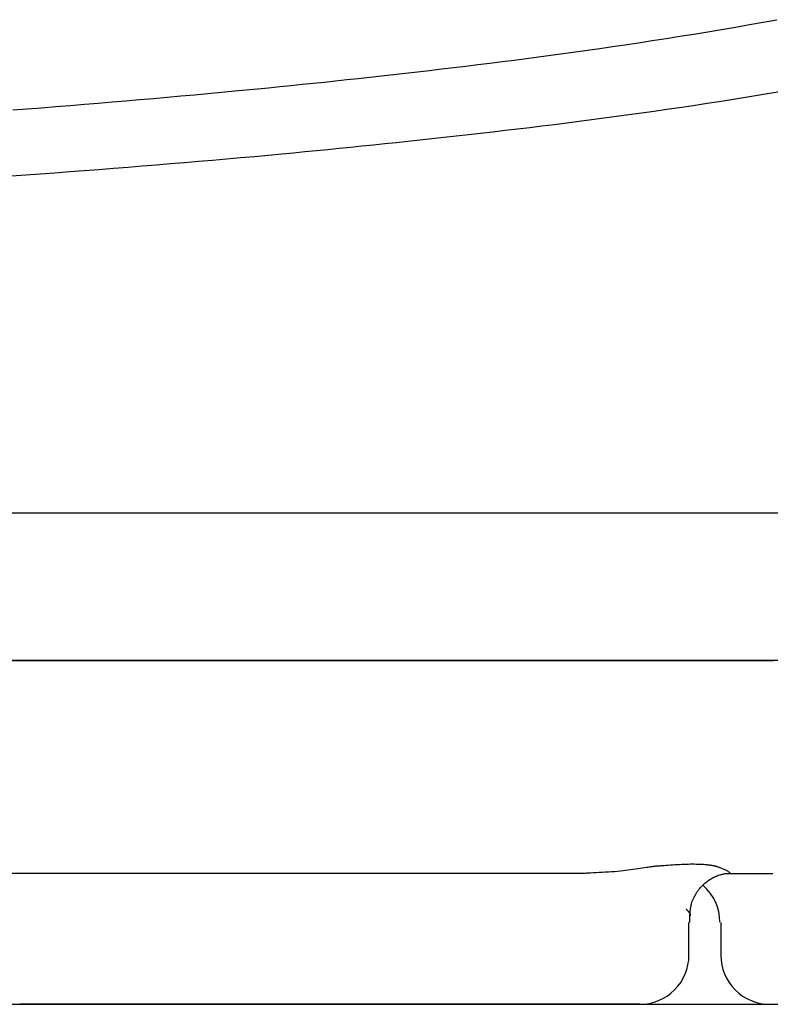
# Model space of a CAD drawing. Extents: x 0 to 1997, y 8 to 2789.
# Drawn here: x 1697 to 1742, y 871 to 931 of the extents above; entities that cross this region are included whole.
import ezdxf

# ---------------------------------------------------------------- set-up
doc = ezdxf.new("R2010")
doc.units = 0
doc.layers.add('便器', color=7, linetype='CONTINUOUS')
doc.layers.add('便座', color=7, linetype='CONTINUOUS')

msp = doc.modelspace()

# ---------------------------------------------------------------- linework, layer by layer
at = {"layer": '便器', "color": 2, "linetype": 'CONTINUOUS'}
msp.add_line((1609.501, 871), (1766.221, 871), dxfattribs=at)
at = {"layer": '便座', "color": 6, "linetype": 'CONTINUOUS'}
for p, q in [((1737.552, 876), (1737.552, 876.37)), ((1737.502, 874), (1737.502, 876)), ((1739.45, 876), (1739.45, 874))]:
    msp.add_line(p, q, dxfattribs=at)
at = {"layer": '便座', "color": 6, "linetype": 'CONTINUOUS', "flags": 128}
for points in [[(1696.199, 925.635), (1697.07, 925.701), (1697.942, 925.769), (1698.817, 925.837), (1699.693, 925.907), (1700.571, 925.979), (1701.413, 926.048), (1702.256, 926.118), (1703.099, 926.19), (1703.942, 926.262), (1704.783, 926.336), (1705.622, 926.41), (1706.458, 926.485), (1707.29, 926.561), (1708.117, 926.637), (1708.938, 926.713), (1709.752, 926.79), (1710.447, 926.857), (1711.137, 926.924), (1711.824, 926.992), (1712.507, 927.06), (1713.188, 927.128), (1713.868, 927.198), (1714.548, 927.268), (1715.228, 927.339), (1715.91, 927.411), (1716.595, 927.484), (1717.283, 927.558), (1718.003, 927.636), (1718.728, 927.716), (1719.457, 927.798), (1720.188, 927.88), (1720.921, 927.964), (1721.656, 928.049), (1722.392, 928.135), (1723.128, 928.222), (1723.864, 928.311), (1724.599, 928.4), (1725.333, 928.491), (1726.082, 928.584), (1726.828, 928.679), (1727.574, 928.775), (1728.32, 928.873), (1729.066, 928.973), (1729.813, 929.074), (1730.562, 929.177), (1731.313, 929.282), (1732.067, 929.39), (1732.824, 929.5), (1733.586, 929.612), (1734.421, 929.738), (1735.262, 929.866), (1736.106, 929.998), (1736.952, 930.132), (1737.801, 930.27), (1738.651, 930.41), (1739.501, 930.552), (1740.35, 930.697), (1741.197, 930.844), (1742.041, 930.994), (1742.882, 931.145)], [(1742.933, 926.713), (1742.068, 926.569), (1741.204, 926.428), (1740.34, 926.29), (1739.479, 926.155), (1738.62, 926.022), (1737.765, 925.892), (1736.916, 925.766), (1736.141, 925.653), (1735.37, 925.542), (1734.603, 925.434), (1733.84, 925.328), (1733.078, 925.225), (1732.318, 925.123), (1731.559, 925.023), (1730.8, 924.925), (1730.041, 924.828), (1729.282, 924.733), (1728.52, 924.639), (1727.773, 924.547), (1727.024, 924.457), (1726.274, 924.369), (1725.523, 924.281), (1724.774, 924.194), (1724.025, 924.109), (1723.278, 924.025), (1722.533, 923.942), (1721.791, 923.86), (1721.052, 923.78), (1720.318, 923.701), (1719.615, 923.627), (1718.916, 923.553), (1718.22, 923.481), (1717.525, 923.41), (1716.831, 923.339), (1716.137, 923.27), (1715.441, 923.201), (1714.743, 923.133), (1714.042, 923.066), (1713.337, 922.998), (1712.627, 922.932), (1711.794, 922.855), (1710.955, 922.778), (1710.109, 922.702), (1709.258, 922.626), (1708.402, 922.551), (1707.544, 922.477), (1706.683, 922.404), (1705.821, 922.332), (1704.958, 922.26), (1704.096, 922.19), (1703.235, 922.121), (1702.336, 922.05), (1701.439, 921.981), (1700.544, 921.913), (1699.651, 921.846), (1698.76, 921.78), (1697.871, 921.715), (1696.983, 921.652), (1696.096, 921.59)], [(1743.375, 901), (1742.37, 901), (1741.365, 901), (1740.362, 901), (1739.36, 901), (1738.359, 901), (1737.359, 901), (1736.36, 901), (1735.361, 901), (1734.363, 901), (1733.389, 901), (1732.416, 901), (1731.444, 901), (1730.473, 901), (1729.504, 901), (1728.536, 901), (1727.571, 901), (1726.608, 901), (1725.648, 901), (1724.692, 901), (1723.738, 901), (1722.833, 901), (1721.931, 901), (1721.032, 901), (1720.134, 901), (1719.237, 901), (1718.341, 901), (1717.444, 901), (1716.548, 901), (1715.65, 901), (1714.751, 901), (1713.849, 901), (1712.895, 901), (1711.939, 901), (1710.979, 901), (1710.017, 901), (1709.053, 901), (1708.087, 901), (1707.118, 901), (1706.148, 901), (1705.176, 901), (1704.202, 901), (1703.228, 901), (1702.2, 901), (1701.172, 901), (1700.143, 901), (1699.113, 901), (1698.083, 901), (1697.052, 901), (1696.022, 901)], [(1695.976, 892), (1696.847, 892), (1697.718, 892), (1698.59, 892), (1699.463, 892), (1700.338, 892), (1701.215, 892), (1702.095, 892), (1703.029, 892), (1703.967, 892), (1704.908, 892), (1705.851, 892), (1706.797, 892), (1707.745, 892), (1708.695, 892), (1709.647, 892), (1710.599, 892), (1711.552, 892), (1712.505, 892), (1713.489, 892), (1714.474, 892), (1715.458, 892), (1716.443, 892), (1717.429, 892), (1718.416, 892), (1719.404, 892), (1720.393, 892), (1721.384, 892), (1722.376, 892), (1723.37, 892), (1724.375, 892), (1725.381, 892), (1726.389, 892), (1727.397, 892), (1728.406, 892), (1729.414, 892), (1730.422, 892), (1731.429, 892), (1732.435, 892), (1733.439, 892), (1734.441, 892), (1735.361, 892), (1736.28, 892), (1737.196, 892), (1738.111, 892), (1739.025, 892), (1739.937, 892), (1740.848, 892), (1741.759, 892), (1742.669, 892)], [(1742.933, 892), (1742.17, 892), (1741.407, 892), (1740.644, 892), (1739.88, 892), (1739.117, 892), (1738.354, 892), (1737.59, 892), (1736.826, 892), (1736.063, 892), (1735.299, 892), (1734.473, 892), (1733.648, 892), (1732.822, 892), (1731.996, 892), (1731.17, 892), (1730.345, 892), (1729.519, 892), (1728.693, 892), (1727.867, 892), (1727.041, 892), (1726.216, 892), (1725.332, 892), (1724.448, 892), (1723.564, 892), (1722.679, 892), (1721.793, 892), (1720.906, 892), (1720.016, 892), (1719.126, 892), (1718.232, 892), (1717.337, 892), (1716.438, 892), (1715.481, 892), (1714.521, 892), (1713.559, 892), (1712.595, 892), (1711.63, 892), (1710.664, 892), (1709.699, 892), (1708.734, 892), (1707.77, 892), (1706.808, 892), (1705.849, 892), (1704.947, 892), (1704.047, 892), (1703.149, 892), (1702.253, 892), (1701.359, 892), (1700.467, 892), (1699.575, 892), (1698.685, 892), (1697.796, 892), (1696.907, 892), (1696.019, 892)], [(1730.745, 879), (1730.751, 879.001), (1730.771, 879.002), (1730.801, 879.003), (1730.842, 879.005), (1730.892, 879.007), (1730.951, 879.01), (1731.016, 879.013), (1731.087, 879.016), (1731.162, 879.02), (1731.241, 879.024), (1731.323, 879.027), (1731.492, 879.035), (1731.666, 879.044), (1731.844, 879.053), (1732.025, 879.062), (1732.209, 879.072), (1732.394, 879.083), (1732.58, 879.096), (1732.767, 879.109), (1732.953, 879.123), (1733.139, 879.139), (1733.322, 879.157), (1733.478, 879.173), (1733.631, 879.19), (1733.783, 879.208), (1733.933, 879.227), (1734.081, 879.247), (1734.227, 879.267), (1734.372, 879.287), (1734.514, 879.308), (1734.655, 879.329), (1734.794, 879.35), (1734.931, 879.371), (1735, 879.381), (1735.067, 879.391), (1735.132, 879.401), (1735.192, 879.41), (1735.249, 879.419), (1735.299, 879.426), (1735.343, 879.433), (1735.378, 879.438), (1735.405, 879.442), (1735.422, 879.445), (1735.428, 879.446)], [(1735.428, 879.446), (1735.433, 879.446), (1735.447, 879.447), (1735.47, 879.449), (1735.5, 879.451), (1735.538, 879.454), (1735.581, 879.457), (1735.629, 879.461), (1735.681, 879.465), (1735.737, 879.469), (1735.796, 879.473), (1735.856, 879.478), (1735.981, 879.487), (1736.109, 879.497), (1736.241, 879.506), (1736.374, 879.516), (1736.51, 879.525), (1736.647, 879.534), (1736.785, 879.542), (1736.925, 879.549), (1737.064, 879.556), (1737.203, 879.562), (1737.342, 879.566), (1737.466, 879.57), (1737.588, 879.572), (1737.71, 879.573), (1737.83, 879.573), (1737.947, 879.571), (1738.063, 879.569), (1738.176, 879.565), (1738.287, 879.559), (1738.395, 879.553), (1738.499, 879.544), (1738.6, 879.534), (1738.645, 879.529), (1738.69, 879.523), (1738.733, 879.518), (1738.776, 879.512), (1738.817, 879.506), (1738.857, 879.5), (1738.896, 879.493), (1738.933, 879.487), (1738.969, 879.482), (1739.003, 879.476), (1739.035, 879.47), (1739.043, 879.469), (1739.051, 879.468), (1739.058, 879.466), (1739.065, 879.465), (1739.072, 879.464), (1739.078, 879.463), (1739.082, 879.462), (1739.087, 879.462), (1739.09, 879.461), (1739.091, 879.461), (1739.092, 879.461)], [(1739.092, 879.461), (1739.094, 879.46), (1739.099, 879.458), (1739.107, 879.455), (1739.118, 879.452), (1739.131, 879.447), (1739.147, 879.442), (1739.164, 879.436), (1739.183, 879.43), (1739.204, 879.423), (1739.225, 879.416), (1739.247, 879.408), (1739.294, 879.392), (1739.341, 879.376), (1739.391, 879.359), (1739.441, 879.341), (1739.491, 879.322), (1739.542, 879.302), (1739.593, 879.281), (1739.643, 879.259), (1739.693, 879.236), (1739.741, 879.211), (1739.789, 879.186), (1739.82, 879.167), (1739.851, 879.148), (1739.88, 879.129), (1739.907, 879.111), (1739.932, 879.092), (1739.955, 879.075), (1739.974, 879.059), (1739.991, 879.044), (1740.003, 879.032), (1740.012, 879.021), (1740.016, 879.012), (1740.017, 879.012), (1740.017, 879.011), (1740.017, 879.011), (1740.017, 879.01), (1740.017, 879.01), (1740.017, 879.009), (1740.017, 879.008), (1740.017, 879.007), (1740.017, 879.006), (1740.017, 879.005), (1740.017, 879.004), (1740.017, 879.004), (1740.017, 879.003), (1740.017, 879.003), (1740.017, 879.002), (1740.017, 879.002), (1740.017, 879.001), (1740.017, 879.001), (1740.018, 879.001), (1740.018, 879.001), (1740.018, 879), (1740.018, 879)], [(1730.745, 879), (1730.745, 879), (1730.744, 879), (1730.743, 879), (1730.742, 879), (1730.741, 879), (1730.739, 879), (1730.737, 879), (1730.735, 879), (1730.733, 879), (1730.731, 879), (1730.728, 879), (1730.659, 879), (1730.554, 879), (1730.416, 879), (1730.25, 879), (1730.059, 879), (1729.846, 879), (1729.616, 879), (1729.37, 879), (1729.115, 879), (1728.851, 879), (1728.584, 879), (1728.033, 879), (1727.48, 879), (1726.925, 879), (1726.369, 879), (1725.81, 879), (1725.248, 879), (1724.682, 879), (1724.113, 879), (1723.54, 879), (1722.962, 879), (1722.379, 879), (1721.445, 879), (1720.5, 879), (1719.545, 879), (1718.582, 879), (1717.614, 879), (1716.642, 879), (1715.669, 879), (1714.697, 879), (1713.727, 879), (1712.761, 879), (1711.802, 879), (1710.789, 879), (1709.784, 879), (1708.787, 879), (1707.797, 879), (1706.812, 879), (1705.831, 879), (1704.854, 879), (1703.879, 879), (1702.905, 879), (1701.931, 879), (1700.956, 879), (1699.934, 879), (1698.909, 879), (1697.883, 879), (1696.857, 879), (1695.83, 879)], [(1737.558, 876.369), (1737.558, 876.371), (1737.558, 876.377), (1737.559, 876.387), (1737.56, 876.4), (1737.562, 876.416), (1737.563, 876.435), (1737.565, 876.455), (1737.567, 876.477), (1737.569, 876.501), (1737.571, 876.525), (1737.573, 876.55), (1737.577, 876.602), (1737.581, 876.654), (1737.586, 876.707), (1737.591, 876.76), (1737.597, 876.812), (1737.604, 876.865), (1737.612, 876.919), (1737.621, 876.972), (1737.632, 877.025), (1737.643, 877.079), (1737.657, 877.132), (1737.681, 877.214), (1737.709, 877.295), (1737.74, 877.376), (1737.775, 877.457), (1737.813, 877.536), (1737.854, 877.615), (1737.898, 877.692), (1737.944, 877.769), (1737.993, 877.843), (1738.043, 877.916), (1738.095, 877.986), (1738.145, 878.05), (1738.196, 878.112), (1738.249, 878.172), (1738.303, 878.23), (1738.358, 878.286), (1738.415, 878.34), (1738.473, 878.392), (1738.532, 878.442), (1738.592, 878.49), (1738.654, 878.537), (1738.718, 878.581), (1738.773, 878.618), (1738.83, 878.653), (1738.887, 878.687), (1738.946, 878.72), (1739.005, 878.751), (1739.066, 878.78), (1739.127, 878.808), (1739.19, 878.835), (1739.253, 878.86), (1739.318, 878.883), (1739.383, 878.904), (1739.43, 878.919), (1739.477, 878.932), (1739.524, 878.944), (1739.571, 878.955), (1739.618, 878.965), (1739.664, 878.974), (1739.708, 878.982), (1739.752, 878.988), (1739.794, 878.992), (1739.835, 878.995), (1739.873, 878.996), (1739.886, 878.997), (1739.899, 878.996), (1739.911, 878.996), (1739.923, 878.996), (1739.935, 878.995), (1739.947, 878.994), (1739.958, 878.994), (1739.969, 878.993), (1739.98, 878.992), (1739.99, 878.991), (1740, 878.99), (1740.003, 878.99), (1740.005, 878.99), (1740.007, 878.99), (1740.01, 878.989), (1740.012, 878.989), (1740.013, 878.989), (1740.015, 878.989), (1740.016, 878.989), (1740.017, 878.989), (1740.018, 878.989), (1740.018, 878.989)], [(1740.018, 879), (1740.037, 879), (1740.095, 879), (1740.186, 879), (1740.307, 879), (1740.454, 879), (1740.625, 879), (1740.814, 879), (1741.02, 879), (1741.237, 879), (1741.462, 879), (1741.692, 879), (1742.157, 879), (1742.626, 879)], [(1737.547, 876.37), (1737.547, 876.37), (1737.547, 876.37), (1737.547, 876.37), (1737.547, 876.37), (1737.547, 876.37), (1737.547, 876.37), (1737.547, 876.37), (1737.547, 876.37), (1737.547, 876.37), (1737.547, 876.37), (1737.547, 876.37), (1737.548, 876.372), (1737.551, 876.374), (1737.554, 876.377), (1737.558, 876.382), (1737.563, 876.387), (1737.568, 876.393), (1737.573, 876.4), (1737.578, 876.407), (1737.582, 876.415), (1737.586, 876.423), (1737.589, 876.432), (1737.592, 876.448), (1737.592, 876.465), (1737.589, 876.483), (1737.582, 876.501), (1737.574, 876.519), (1737.563, 876.538), (1737.55, 876.558), (1737.536, 876.578), (1737.521, 876.599), (1737.504, 876.62), (1737.487, 876.641), (1737.47, 876.663), (1737.453, 876.684), (1737.436, 876.705), (1737.42, 876.725), (1737.405, 876.744), (1737.391, 876.761), (1737.379, 876.776), (1737.37, 876.788), (1737.362, 876.798), (1737.357, 876.804), (1737.356, 876.806)], [(1734.502, 871), (1734.502, 871), (1734.501, 871), (1734.5, 871), (1734.498, 871), (1734.496, 871), (1734.494, 871), (1734.492, 871), (1734.489, 871), (1734.487, 871), (1734.484, 871), (1734.482, 871), (1734.477, 871), (1734.473, 871), (1734.47, 871), (1734.466, 871), (1734.463, 871), (1734.461, 871), (1734.458, 871), (1734.456, 871), (1734.454, 871), (1734.452, 871), (1734.45, 871), (1734.422, 871), (1734.386, 871), (1734.341, 871), (1734.289, 871), (1734.231, 871), (1734.168, 871), (1734.1, 871), (1734.03, 871), (1733.956, 871), (1733.881, 871), (1733.806, 871), (1733.681, 871), (1733.556, 871), (1733.433, 871), (1733.31, 871), (1733.188, 871), (1733.067, 871), (1732.947, 871), (1732.827, 871), (1732.708, 871), (1732.59, 871), (1732.472, 871), (1732.315, 871), (1732.159, 871), (1732.004, 871), (1731.849, 871), (1731.695, 871), (1731.541, 871), (1731.388, 871), (1731.235, 871), (1731.082, 871), (1730.928, 871), (1730.775, 871), (1730.562, 871), (1730.347, 871), (1730.133, 871), (1729.918, 871), (1729.702, 871), (1729.486, 871), (1729.269, 871), (1729.052, 871), (1728.834, 871), (1728.616, 871), (1728.397, 871), (1728.104, 871), (1727.81, 871), (1727.515, 871), (1727.22, 871), (1726.924, 871), (1726.629, 871), (1726.333, 871), (1726.038, 871), (1725.742, 871), (1725.447, 871), (1725.153, 871), (1724.789, 871), (1724.427, 871), (1724.064, 871), (1723.702, 871), (1723.34, 871), (1722.978, 871), (1722.616, 871), (1722.252, 871), (1721.888, 871), (1721.523, 871), (1721.157, 871), (1720.7, 871), (1720.241, 871), (1719.78, 871), (1719.316, 871), (1718.851, 871), (1718.384, 871), (1717.915, 871), (1717.444, 871), (1716.972, 871), (1716.498, 871), (1716.022, 871), (1715.498, 871), (1714.972, 871), (1714.444, 871), (1713.916, 871), (1713.387, 871), (1712.858, 871), (1712.329, 871), (1711.8, 871), (1711.271, 871), (1710.743, 871), (1710.216, 871), (1709.744, 871), (1709.272, 871), (1708.802, 871), (1708.333, 871), (1707.864, 871), (1707.396, 871), (1706.929, 871), (1706.462, 871), (1705.996, 871), (1705.531, 871), (1705.066, 871), (1704.712, 871), (1704.358, 871), (1704.006, 871), (1703.656, 871), (1703.307, 871), (1702.962, 871), (1702.619, 871), (1702.281, 871), (1701.946, 871), (1701.616, 871), (1701.291, 871), (1701.101, 871), (1700.913, 871), (1700.726, 871), (1700.54, 871), (1700.354, 871), (1700.169, 871), (1699.983, 871), (1699.797, 871), (1699.61, 871), (1699.422, 871), (1699.232, 871), (1699.103, 871), (1698.973, 871), (1698.842, 871), (1698.711, 871), (1698.579, 871), (1698.448, 871), (1698.316, 871), (1698.185, 871), (1698.055, 871), (1697.925, 871), (1697.796, 871), (1697.72, 871), (1697.644, 871), (1697.569, 871), (1697.493, 871), (1697.417, 871), (1697.341, 871), (1697.264, 871), (1697.186, 871), (1697.108, 871), (1697.029, 871), (1696.948, 871), (1696.902, 871), (1696.856, 871), (1696.811, 871), (1696.769, 871), (1696.731, 871), (1696.697, 871), (1696.668, 871), (1696.645, 871), (1696.629, 871), (1696.622, 871), (1696.624, 871), (1696.624, 871), (1696.625, 871), (1696.626, 871), (1696.627, 871), (1696.628, 871), (1696.629, 871), (1696.63, 871), (1696.632, 871), (1696.633, 871), (1696.635, 871), (1696.637, 871), (1696.637, 871), (1696.637, 871), (1696.638, 871), (1696.638, 871), (1696.638, 871), (1696.639, 871), (1696.639, 871), (1696.639, 871), (1696.639, 871), (1696.639, 871), (1696.639, 871)]]:
    msp.add_lwpolyline(points, dxfattribs=at)
at = {"layer": '便座', "color": 6, "linetype": 'CONTINUOUS'}
for centre, start, end in [((1736.4, 876), 0.50962, 48.93336), ((1734.502, 874), 269.99927, 0.0251), ((1742.45, 874), 179.94275, 270.00071)]:
    msp.add_arc(centre, 3, start, end, dxfattribs=at)

doc.saveas('drawing.dxf')
